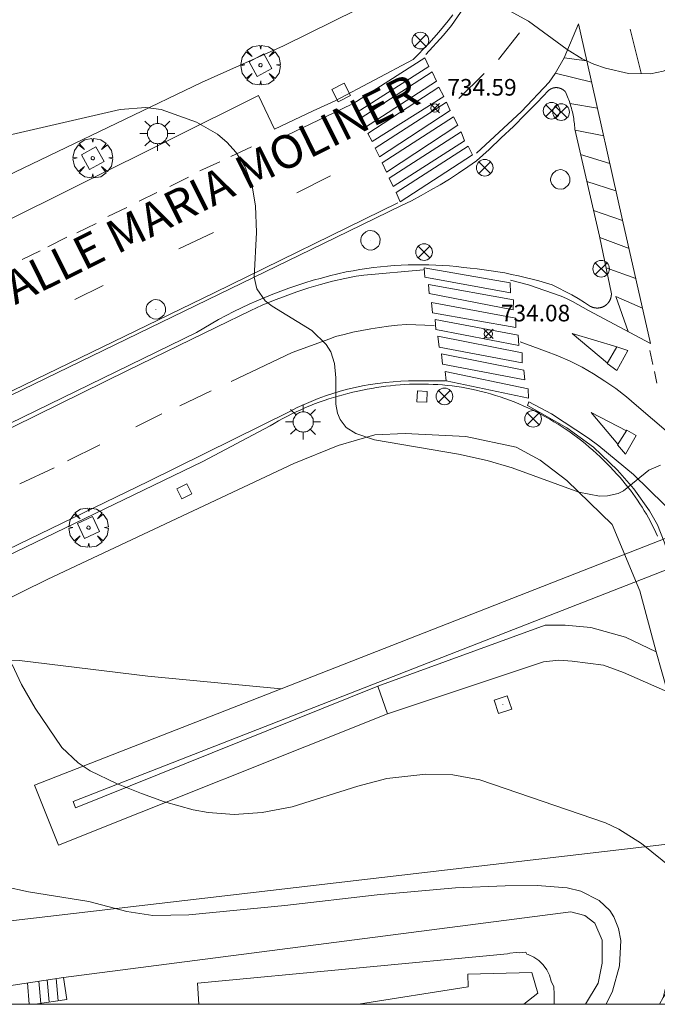
# Model space of a CAD drawing. Units: millimetres. Extents: x 424999 to 426003, y 4483999 to 4484501.
# Drawn here: x 425778 to 425817, y 4484000 to 4484059 of the extents above; entities that cross this region are included whole.
import ezdxf

# ---------------------------------------------------------------- set-up
doc = ezdxf.new("R2010")
doc.units = ezdxf.units.MM
doc.header["$MEASUREMENT"] = 0
doc.layers.get('0').update_dxf_attribs({"lineweight": 9})
for name, color, linetype, lineweight in [('1', 7, 'Continuous', 9), ('f030026l_camino', 50, 'Continuous', 9), ('f030042l_viaurbana_texto', 7, 'Continuous', 9), ('f031026l_pinturavial', 253, 'Continuous', 9), ('f050002l_curvanivel_cgn', 23, 'Continuous', 9), ('f050002l_curvanivel_mae', 213, 'Continuous', 9), ('f050008p_puntocotaterreno', 7, 'Continuous', 9), ('f061013p_arbol', 91, 'Continuous', 9), ('f070048l_alambrada', 7, 'ALAMBRADA_3', 9), ('f070056l_edificacion_med', 221, 'Continuous', 9), ('f070056s_edificacion_edi', 240, 'Continuous', 9), ('f070058l_elementoconstruido_bordillo', 30, 'Continuous', 9), ('f070067s_pasarela', 224, 'Continuous', 9), ('f071028l_acera_escalera', 11, 'Continuous', 9), ('f071028s_acera_escalera', 11, 'Continuous', 9), ('f081039p_poste', 7, 'Continuous', 9), ('f081046p_alcorque', 34, 'Continuous', 9), ('f081055p_farola', 7, 'Continuous', 9), ('f081065p_registro_circular', 7, 'Continuous', 9), ('f081065p_registro_cuadrado', 7, 'Continuous', 9), ('f081065s_registro_cuadrado', 7, 'Continuous', 9), ('HOJAS', 7, 'Continuous', 9)]:
    doc.layers.add(name, color=color, linetype=linetype, lineweight=lineweight)
doc.styles.add('ROMANS', font='romans.shx')
doc.styles.add('Style-s7210005_h', font='txt')
doc.linetypes.add('ALAMBRADA_3', pattern='A,6.1e-05,[1,alambrada_3.shx,S=1,R=0,X=0,Y=0],-6.119413', length=6.119474)

# ---------------------------------------------------------------- blocks, each defined once
blk = doc.blocks.new('TVK2854S_ACAD_1_FMEBLOCK1')
at = {"layer": 'HOJAS'}
blk.add_lwpolyline([(-500, 250), (500, 250), (500, -250), (-500, -250)], close=True, dxfattribs=at)
blk = doc.blocks.new('punto_cota')
at = {"layer": 'f050008p_puntocotaterreno'}
for points in [[(0, 0), (-0.283, 0.283)], [(0, 0), (-0.283, -0.283)], [(0, 0), (0.283, 0.283)], [(0, 0), (0.283, -0.283)]]:
    blk.add_lwpolyline(points, dxfattribs=at)
blk.add_circle((0, 0), 0.25, dxfattribs=at)
blk = doc.blocks.new('arbol')
at = {"color": 0, "linetype": 'Continuous', "lineweight": 0, "flags": 128}
for points in [[(0.96, 0.012), (1.2, 0.036), (1.128, 0.468), (0.888, 0.804), (0.528, 0.528), (0.816, 0.876), (0.48, 1.104), (0.048, 1.176), (0.012, 0.96), (-0.048, 1.176), (-0.48, 1.104), (-0.816, 0.876), (-0.504, 0.528), (-0.864, 0.804), (-1.104, 0.468), (-1.188, 0.036), (-0.936, 0.012)], [(-0.936, 0.012), (-1.188, -0.048), (-1.104, -0.48), (-0.864, -0.804), (-0.504, -0.504), (-0.816, -0.876), (-0.48, -1.116)], [(-0.48, -1.116), (-0.048, -1.188), (0.012, -0.936), (0.048, -1.188), (0.48, -1.116), (0.816, -0.876), (0.528, -0.504), (0.888, -0.804), (1.128, -0.48), (1.2, -0.048), (0.96, 0.012)]]:
    blk.add_lwpolyline(points, dxfattribs=at)
at = {"color": 0, "linetype": 'Continuous', "lineweight": 0, "extrusion": (0, 0, -1)}
for start, end in [(180.0229, 7.59464), (7.22334, 180.0229)]:
    blk.add_arc((0, 0), 0.104, start, end, dxfattribs=at)
blk = doc.blocks.new('poste')
at = {"layer": 'f081039p_poste'}
for p, q in [((-0.354, 0.354), (0.354, -0.354)), ((-0.354, -0.354), (0.354, 0.354))]:
    blk.add_line(p, q, dxfattribs=at)
blk.add_circle((0, 0), 0.5, dxfattribs=at)
blk = doc.blocks.new('alcorque')
at = {"layer": 'f081046p_alcorque'}
blk.add_lwpolyline([(-0.5, -0.5), (0.5, -0.5), (0.5, 0.5), (-0.5, 0.5)], close=True, dxfattribs=at)
blk = doc.blocks.new('farola')
at = {"layer": '1'}
for points in [[(-0.75, 0.75, 0), (-0.42, 0.42, 0)], [(0.01, 0.61, 0), (0.09, 0.6, 0), (0.16, 0.58, 0), (0.24, 0.57, 0), (0.3, 0.52, 0), (0.37, 0.49, 0), (0.43, 0.43, 0), (0.48, 0.39, 0), (0.52, 0.31, 0), (0.57, 0.25, 0), (0.6, 0.18, 0), (0.61, 0.1, 0), (0.61, 0.03, 0), (0.61, -0.03, 0), (0.61, -0.11, 0), (0.6, -0.18, 0), (0.57, -0.26, 0), (0.52, -0.32, 0), (0.48, -0.39, 0), (0.43, -0.44, 0), (0.37, -0.5, 0), (0.3, -0.53, 0), (0.24, -0.57, 0), (0.16, -0.59, 0), (0.09, -0.6, 0), (0, -0.62, 0), (-0.06, -0.6, 0), (-0.14, -0.59, 0), (-0.21, -0.57, 0), (-0.27, -0.53, 0), (-0.35, -0.5, 0), (-0.41, -0.44, 0), (-0.45, -0.39, 0), (-0.5, -0.32, 0), (-0.54, -0.26, 0), (-0.57, -0.18, 0), (-0.59, -0.11, 0), (-0.59, -0.03, 0), (-0.59, 0.03, 0), (-0.59, 0.1, 0), (-0.57, 0.18, 0), (-0.54, 0.25, 0), (-0.5, 0.31, 0), (-0.45, 0.39, 0), (-0.41, 0.43, 0), (-0.35, 0.49, 0), (-0.27, 0.52, 0), (-0.21, 0.57, 0), (-0.14, 0.58, 0), (-0.06, 0.6, 0), (0.01, 0.61, 0)], [(0, 1.05, 0), (0, 0.6, 0)], [(0.75, 0.75, 0), (0.43, 0.43, 0)], [(-1.05, 0, 0), (-0.59, 0, 0)], [(1.05, 0, 0), (0.61, 0, 0)], [(-0.75, -0.74, 0), (-0.42, -0.41, 0)], [(0.75, -0.75, 0), (0.43, -0.44, 0)], [(0, -1.05, 0), (0, -0.62, 0)]]:
    blk.add_polyline3d(points, dxfattribs=at)
blk = doc.blocks.new('B129')
at = {"layer": 'f081065p_registro_circular'}
for points in [[(0, 0.591, 0), (0.102, 0.575, 0), (0.22, 0.543, 0), (0.331, 0.48, 0), (0.496, 0.307, 0), (0.575, 0.094, 0), (0.567, -0.134, 0), (0.528, -0.236, 0), (0.472, -0.346, 0), (0.291, -0.496, 0), (0.189, -0.559, 0), (0.071, -0.583, 0), (-0.142, -0.567, 0), (-0.26, -0.52, 0), (-0.354, -0.465, 0), (-0.512, -0.283, 0), (-0.559, -0.181, 0), (-0.583, -0.063, 0), (-0.583, 0.047, 0), (-0.559, 0.165, 0), (-0.52, 0.268, 0), (-0.449, 0.362, 0), (-0.276, 0.52, 0), (-0.157, 0.567, 0), (0, 0.591, 0)], [(0, 0.008, 0), (0, 0, 0), (0, 0.008, 0)]]:
    blk.add_polyline3d(points, dxfattribs=at)
blk = doc.blocks.new('registro_cuadrado')
at = {"layer": 'f081065p_registro_cuadrado'}
blk.add_lwpolyline([(-0.42, 0.416), (-0.42, -0.424), (0.42, -0.424), (0.42, 0.416)], close=True, dxfattribs=at)
blk.add_polyline3d([(0, 0.003, 0), (0, -0.004, 0), (0, 0.003, 0)], dxfattribs=at)

msp = doc.modelspace()

# ---------------------------------------------------------------- linework, layer by layer
at = {"layer": 'f030026l_camino'}
msp.add_polyline3d([(425770.394, 4484020.887, 732.34), (425778.216, 4484020.692, 732.34), (425785.941, 4484019.75, 732.34), (425790.338, 4484019.311, 732.34), (425793.948, 4484018.982, 736.353)], dxfattribs=at)
at = {"layer": 'f031026l_pinturavial'}
for p, q in [((425808.274, 4484058.447, 734.951), (425807.016, 4484056.844, 734.835)), ((425814.926, 4484058.671, 735.138), (425815.588, 4484056.022, 735.126)), ((425806.163, 4484056, 734.846), (425804.636, 4484054.496, 734.695)), ((425812.618, 4484055.486, 734.977), (425810.432, 4484056.022, 734.917)), ((425798.166, 4484054.143, 734.438), (425793.762, 4484052.033, 734.204)), ((425812.971, 4484053.906, 734.923), (425811.313, 4484054.204, 734.9)), ((425813.339, 4484052.258, 734.876), (425811.619, 4484052.59, 734.923)), ((425792.16, 4484051.582, 734.134), (425790.916, 4484050.998, 733.971)), ((425813.711, 4484050.588, 734.81), (425811.953, 4484051.136, 734.798)), ((425790.254, 4484050.696, 733.843), (425789.054, 4484050.152, 733.819)), ((425796.906, 4484049.851, 734.251), (425794.891, 4484048.827, 734.111)), ((425788.384, 4484049.754, 733.796), (425787.25, 4484049.206, 733.773)), ((425814.079, 4484048.939, 734.754), (425812.327, 4484049.502, 734.695)), ((425786.477, 4484048.842, 733.749), (425785.403, 4484048.324, 733.703)), ((425784.666, 4484047.941, 733.644), (425783.517, 4484047.402, 733.621)), ((425814.478, 4484047.154, 734.692), (425812.728, 4484047.755, 734.692)), ((425782.83, 4484046.973, 733.598), (425781.661, 4484046.409, 733.539)), ((425789.88, 4484046.44, 733.936), (425787.793, 4484045.456, 733.703)), ((425781.058, 4484046.147, 733.423), (425779.909, 4484045.579, 733.388)), ((425814.863, 4484045.465, 734.618), (425813.099, 4484046.129, 734.618)), ((425779.452, 4484045.333, 733.434), (425778.368, 4484044.815, 733.364)), ((425815.274, 4484043.664, 734.539), (425813.479, 4484044.303, 734.55)), ((425783.243, 4484043.242, 733.551), (425781.536, 4484042.407, 733.399)), ((425816.295, 4484038.484, 734.209), (425816.121, 4484039.331, 734.279)), ((425816.531, 4484037.375, 734.186), (425816.404, 4484038.066, 734.186)), ((425789.747, 4484036.913, 733.633), (425787.85, 4484036.011, 733.504)), ((425786.781, 4484035.529, 733.516), (425785.211, 4484034.745, 733.469)), ((425783.038, 4484033.663, 733.376), (425781.101, 4484032.69, 733.259)), ((425780.293, 4484032.285, 733.248), (425778.229, 4484031.31, 733.154))]:
    msp.add_line(p, q, dxfattribs=at)
for points in [[(425806.538, 4484081.077, 736.012), (425806.72, 4484078.794, 735.884), (425806.826, 4484075.29, 735.697), (425806.945, 4484074.348, 735.674), (425807.521, 4484070.025, 735.545), (425807.585, 4484069.652, 735.522), (425807.637, 4484068.306, 735.464), (425807.633, 4484067.656, 735.417), (425807.486, 4484066.112, 735.347), (425807.394, 4484065.658, 735.312), (425806.884, 4484063.708, 735.172), (425806.441, 4484062.565, 735.078), (425805.497, 4484060.795, 734.88), (425804.187, 4484058.885, 734.833), (425803.704, 4484058.297, 734.787), (425802.638, 4484057.146, 734.74)], [(425812.336, 4484056.753, 735.02), (425810.971, 4484056.95, 734.985), (425811.828, 4484058.979, 735.148), (425812.336, 4484056.753, 735.02)], [(425810.971, 4484056.95, 734.985), (425810.42, 4484056.003, 734.915), (425810.063, 4484055.481, 734.915), (425808.403, 4484053.708, 734.857), (425805.683, 4484051.212, 734.623)], [(425798.26, 4484054.18, 734.438), (425802.579, 4484056.94, 734.74), (425802.82, 4484056.421, 734.74), (425798.516, 4484053.682, 734.438), (425798.26, 4484054.18, 734.438)], [(425812.336, 4484056.753, 735.02), (425814.473, 4484047.174, 734.693), (425816.164, 4484039.762, 734.367), (425812.427, 4484041.746, 734.332), (425811.466, 4484042.274, 734.343), (425811.102, 4484042.469, 734.367), (425810.784, 4484042.603, 734.378), (425808.81, 4484043.276, 734.332), (425807.745, 4484043.572, 734.273)], [(425798.967, 4484052.741, 734.438), (425798.69, 4484053.299, 734.438), (425803.025, 4484056.095, 734.74), (425803.292, 4484055.542, 734.695), (425798.967, 4484052.741, 734.438)], [(425799.423, 4484051.901, 734.438), (425799.152, 4484052.394, 734.438), (425803.422, 4484055.169, 734.695), (425803.729, 4484054.611, 734.695), (425799.423, 4484051.901, 734.438)], [(425799.864, 4484050.98, 734.413), (425799.598, 4484051.508, 734.438), (425803.883, 4484054.278, 734.695), (425804.119, 4484053.78, 734.695), (425799.864, 4484050.98, 734.413)], [(425800.276, 4484050.064, 734.413), (425800.029, 4484050.618, 734.413), (425804.319, 4484053.398, 734.695), (425804.575, 4484052.895, 734.695), (425800.276, 4484050.064, 734.413)], [(425800.692, 4484049.199, 734.413), (425800.44, 4484049.707, 734.413), (425804.771, 4484052.493, 734.623), (425804.967, 4484051.954, 734.623), (425800.692, 4484049.199, 734.413)], [(425801.098, 4484048.289, 734.413), (425800.867, 4484048.837, 734.413), (425805.198, 4484051.624, 734.623), (425805.454, 4484051.105, 734.623), (425801.098, 4484048.289, 734.413)], [(425802.507, 4484044.19, 734.215), (425798.915, 4484043.877, 734.262), (425798.457, 4484043.814, 734.262), (425797.769, 4484043.673, 734.262), (425797.043, 4484043.5, 734.227), (425796.322, 4484043.308, 734.195), (425795.605, 4484043.096, 734.167), (425794.895, 4484042.864, 734.142), (425794.19, 4484042.612, 734.12), (425793.493, 4484042.342, 734.102), (425792.805, 4484042.053, 734.087), (425792.125, 4484041.745, 734.075), (425790.069, 4484040.731, 733.935), (425784.712, 4484038.139, 733.562), (425775.136, 4484033.413, 733.211), (425762.292, 4484027.176, 732.488), (425745.507, 4484018.983, 731.625), (425736.025, 4484014.58, 731.111), (425735.316, 4484015.851, 731.111), (425742.581, 4484019.774, 731.484), (425752.945, 4484024.851, 732.068), (425773.791, 4484034.983, 733.293), (425789.919, 4484042.803, 734.18), (425800.961, 4484048.211, 734.413)], [(425802.543, 4484044.305, 734.215), (425807.723, 4484043.401, 734.273), (425807.738, 4484042.81, 734.273), (425802.589, 4484043.74, 734.215), (425802.543, 4484044.305, 734.215)], [(425802.804, 4484043.312, 734.215), (425807.908, 4484042.377, 734.273), (425807.889, 4484041.781, 734.332), (425802.854, 4484042.772, 734.215), (425802.804, 4484043.312, 734.215)], [(425802.985, 4484042.222, 734.203), (425808.054, 4484041.287, 734.157), (425808.049, 4484040.712, 734.157), (425803.041, 4484041.601, 734.203), (425802.985, 4484042.222, 734.203)], [(425815.679, 4484041.889, 734.46), (425814.072, 4484042.59, 734.507), (425814.804, 4484040.484, 734.354)], [(425803.2, 4484041.199, 734.203), (425808.194, 4484040.263, 734.157), (425808.235, 4484039.642, 734.157), (425803.251, 4484040.603, 734.203), (425803.2, 4484041.199, 734.203)], [(425803.146, 4484040.842, 734.203), (425801.489, 4484040.896, 734.203), (425800.949, 4484040.853, 734.238), (425800.409, 4484040.796, 734.264), (425799.869, 4484040.725, 734.28), (425799.331, 4484040.641, 734.286), (425798.796, 4484040.543, 734.283), (425798.263, 4484040.431, 734.27), (425797.734, 4484040.307, 734.247), (425797.21, 4484040.17, 734.215), (425796.874, 4484040.046, 734.203), (425794.61, 4484039.212, 733.958), (425790.935, 4484037.48, 733.632)], [(425803.365, 4484040.195, 734.203), (425808.435, 4484039.204, 734.157), (425808.441, 4484038.598, 734.157), (425803.447, 4484039.539, 734.203), (425803.365, 4484040.195, 734.203)], [(425808.313, 4484039.863, 734.157), (425809.848, 4484039.297, 734.192), (425810.591, 4484039.009, 734.217), (425811.321, 4484038.684, 734.238), (425812.037, 4484038.324, 734.253), (425812.736, 4484037.929, 734.264), (425813.415, 4484037.5, 734.268), (425814.072, 4484037.04, 734.267), (425814.704, 4484036.55, 734.261), (425815.31, 4484036.033, 734.25), (425817.227, 4484034.374, 734.157)], [(425813.561, 4484038.569, 734.098), (425811.436, 4484040.352, 734.203), (425814.131, 4484039.555, 734.238)], [(425814.797, 4484039.338, 734.238), (425814.134, 4484038.132, 734.098), (425813.551, 4484038.552, 734.098), (425814.131, 4484039.555, 734.238), (425814.797, 4484039.338, 734.238)], [(425803.581, 4484039.13, 734.086), (425808.544, 4484038.155, 734.157), (425808.595, 4484037.569, 734.05), (425803.652, 4484038.505, 734.086), (425803.581, 4484039.13, 734.086)], [(425803.807, 4484038.067, 734.086), (425808.806, 4484037.031, 734.05), (425808.816, 4484036.47, 734.05), (425803.868, 4484037.511, 734.086), (425803.807, 4484038.067, 734.086)], [(425803.824, 4484037.515, 734.086), (425801.594, 4484037.51, 734.168), (425801.136, 4484037.491, 734.168), (425800.677, 4484037.46, 734.166), (425800.218, 4484037.415, 734.161), (425799.759, 4484037.358, 734.153), (425799.302, 4484037.288, 734.143), (425798.846, 4484037.205, 734.13), (425798.392, 4484037.109, 734.115), (425797.942, 4484037, 734.097), (425797.494, 4484036.879, 734.076), (425797.05, 4484036.745, 734.053), (425796.611, 4484036.599, 734.028), (425796.177, 4484036.441, 734), (425795.748, 4484036.271, 733.97), (425795.326, 4484036.089, 733.937), (425794.909, 4484035.897, 733.902), (425794.5, 4484035.693, 733.865), (425785.947, 4484031.456, 733.433), (425772.939, 4484025.149, 732.803), (425761.185, 4484019.392, 732.103), (425741.077, 4484009.541, 731.099), (425722.096, 4484000.232, 730.119), (425721.631, 4484000, 730.096)], [(425820.77, 4484010.761, 733.023), (425819.977, 4484016.192, 733.256), (425819.64, 4484017.776, 733.361), (425818.608, 4484022.28, 733.56), (425817.639, 4484025.885, 733.746), (425816.983, 4484027.814, 733.875), (425816.571, 4484028.852, 733.828), (425816.09, 4484029.697, 733.898), (425815.157, 4484031.003, 733.921), (425814.17, 4484032.128, 733.991), (425812.723, 4484033.511, 734.038), (425811.117, 4484034.682, 734.05), (425808.764, 4484036.019, 734.05), (425808.847, 4484036.242, 734.05), (425810.203, 4484035.519, 734.038), (425812.436, 4484034.055, 734.073), (425813.05, 4484033.605, 734.015), (425815.124, 4484031.867, 733.956), (425816.968, 4484030.062, 733.921), (425818.71, 4484028.188, 733.871)], [(425814.188, 4484033.692, 733.97), (425812.58, 4484035.61, 733.993), (425814.707, 4484034.495, 733.993)], [(425814.169, 4484033.663, 733.97), (425814.74, 4484034.546, 733.993), (425815.302, 4484034.231, 733.993), (425814.652, 4484033.106, 733.97), (425814.169, 4484033.663, 733.97)]]:
    msp.add_polyline3d(points, dxfattribs=at)
at = {"layer": 'f050002l_curvanivel_cgn'}
for points in [[(425775.917, 4484051.916, 734), (425784.268, 4484053.844, 734), (425785.814, 4484053.958, 734), (425786.727, 4484053.832, 734), (425788.866, 4484053.069, 734), (425790.116, 4484052.357, 734), (425790.702, 4484051.846, 734), (425791.216, 4484051.26, 734), (425791.757, 4484050.434, 734), (425792.21, 4484049.223, 734), (425792.399, 4484048.032, 734), (425792.458, 4484046.432, 734), (425792.322, 4484043.738, 734), (425792.486, 4484043.042, 734), (425792.988, 4484042.332, 734), (425793.411, 4484041.993, 734), (425795.788, 4484040.548, 734), (425796.654, 4484039.696, 734), (425796.925, 4484039.246, 734), (425797.16, 4484038.553, 734), (425797.243, 4484037.683, 734), (425797.235, 4484036.112, 734), (425797.329, 4484035.566, 734), (425797.486, 4484035.178, 734), (425797.863, 4484034.71, 734), (425798.432, 4484034.338, 734), (425799.55, 4484033.951, 734), (425804.601, 4484033.106, 734), (425806.328, 4484032.721, 734), (425807.844, 4484032.268, 734), (425811.838, 4484030.813, 734), (425813.085, 4484030.581, 734), (425813.562, 4484030.589, 734), (425814.217, 4484030.741, 734), (425814.54, 4484030.895, 734), (425816.049, 4484032.137, 734), (425816.751, 4484032.433, 734)], [(425777.767, 4484020.445, 733), (425778.33, 4484019.238, 733), (425779.159, 4484017.813, 733), (425780.751, 4484015.457, 733), (425781.75, 4484014.518, 733), (425782.462, 4484014.044, 733), (425784.043, 4484013.276, 733), (425785.552, 4484012.676, 733), (425786.924, 4484012.18, 733), (425788.663, 4484011.699, 733), (425789.559, 4484011.54, 733), (425791.124, 4484011.422, 733), (425792.812, 4484011.531, 733), (425794.601, 4484011.889, 733), (425798.556, 4484013.127, 733), (425800.298, 4484013.587, 733), (425802.649, 4484013.841, 733), (425804.263, 4484013.806, 733), (425805.896, 4484013.497, 733), (425813.445, 4484010.926, 733), (425814.258, 4484010.534, 733), (425815.611, 4484009.683, 733), (425818.09, 4484007.67, 733)], [(425777.29, 4484007.092, 732), (425778.76, 4484006.776, 732), (425782.39, 4484006.193, 732), (425784.674, 4484005.578, 732), (425786.231, 4484005.346, 732), (425788.405, 4484005.38, 732), (425794.176, 4484005.936, 732), (425799.716, 4484006.577, 732), (425804.428, 4484006.998, 732), (425807.422, 4484007.136, 732), (425809.336, 4484007.149, 732), (425811.139, 4484006.999, 732), (425811.963, 4484006.804, 732), (425813.077, 4484006.255, 732), (425813.713, 4484005.634, 732), (425813.957, 4484005.255, 732), (425814.238, 4484004.552, 732), (425814.363, 4484003.839, 732), (425814.288, 4484002.307, 732), (425813.867, 4484000.797, 732), (425813.492, 4484000, 732)]]:
    msp.add_polyline3d(points, dxfattribs=at)
at = {"layer": 'f050002l_curvanivel_mae'}
msp.add_polyline3d([(425807.669, 4484059.764, 735), (425808.819, 4484059.15, 735), (425811.136, 4484057.442, 735), (425812.055, 4484056.883, 735), (425812.741, 4484056.567, 735), (425813.448, 4484056.315, 735), (425814.837, 4484056.006, 735), (425816.148, 4484055.975, 735), (425816.918, 4484056.131, 735), (425817.495, 4484056.365, 735), (425818.016, 4484056.691, 735), (425818.753, 4484057.476, 735), (425819.129, 4484058.171, 735), (425819.406, 4484058.95, 735), (425819.721, 4484060.674, 735)], dxfattribs=at)
at = {"layer": 'f070048l_alambrada'}
msp.add_polyline3d([(425761.214, 4484003.048, 730.303), (425768.044, 4484003.908, 731.206), (425817.334, 4484009.648, 733.33), (425817.604, 4484003.128, 732.871), (425816.924, 4484000.408, 731.85), (425816.69, 4484000, 731.85)], dxfattribs=at)
at = {"layer": 'f070056l_edificacion_med'}
msp.add_polyline3d([(425798.606, 4484000, 737.74), (425805.183, 4484001.059, 737.74), (425805.173, 4484001.821, 737.74), (425809.01, 4484001.919, 737.74), (425809.376, 4484000.668, 737.74), (425808.542, 4484000, 737.74)], dxfattribs=at)
at = {"layer": 'f070056s_edificacion_edi'}
msp.add_polyline3d([(425810.362, 4484000, 731.95), (425788.991, 4484000, 731.95), (425788.916, 4484001.27, 731.95), (425807.552, 4484003.034, 731.95), (425807.705, 4484003.077, 731.95), (425808.071, 4484003.114, 731.95), (425808.257, 4484003.1, 731.95), (425808.663, 4484003.139, 731.95), (425808.714, 4484003.017, 731.95), (425808.795, 4484002.997, 731.95), (425809.131, 4484002.846, 731.95), (425809.436, 4484002.639, 731.95), (425809.7, 4484002.382, 731.95), (425809.915, 4484002.083, 731.95), (425810.075, 4484001.752, 731.95), (425810.175, 4484001.397, 731.95), (425810.347, 4484001.06, 731.95), (425810.353, 4484000.606, 731.95)], close=True, dxfattribs=at)
at = {"layer": 'f070058l_elementoconstruido_bordillo'}
for points in [[(425721.374, 4484030.432, 730.63), (425723.684, 4484029.589, 730.74), (425725.932, 4484028.632, 730.87), (425728.332, 4484027.55, 730.96), (425728.779, 4484027.349, 731), (425729.69, 4484027.023, 731.01), (425729.816, 4484027.004, 731.09), (425730.087, 4484027.045, 731.09), (425734.82, 4484029.044, 731.36), (425750.601, 4484036.714, 732.25), (425775.36, 4484048.847, 733.48), (425789.152, 4484055.465, 734.24), (425794.084, 4484057.675, 734.63), (425799.983, 4484060.594, 734.96)], [(425804.275, 4484059.531, 735), (425803.996, 4484059.177, 735.03), (425803.711, 4484058.828, 734.91), (425803.42, 4484058.484, 734.91), (425803.123, 4484058.145, 734.92), (425802.82, 4484057.811, 734.75), (425802.512, 4484057.482, 734.75)], [(425802.512, 4484057.482, 734.75), (425802.199, 4484057.159, 734.68), (425801.88, 4484056.841, 734.68), (425797.196, 4484054.366, 734.51), (425795.874, 4484053.745, 734.44)], [(425795.874, 4484053.745, 734.44), (425793.544, 4484052.651, 734.08), (425792.579, 4484054.676, 734.28), (425771.444, 4484044.145, 733.09)], [(425810.025, 4484054.981, 734.94), (425810.035, 4484054.989, 734.94), (425810.045, 4484054.997, 734.94), (425810.054, 4484055.004, 734.94), (425810.064, 4484055.012, 734.94), (425810.074, 4484055.019, 734.94), (425810.085, 4484055.026, 734.94), (425810.095, 4484055.033, 734.94), (425810.105, 4484055.04, 734.94), (425810.116, 4484055.047, 734.94), (425810.127, 4484055.053, 734.94), (425810.137, 4484055.06, 734.94), (425810.148, 4484055.066, 734.94), (425810.159, 4484055.072, 734.94), (425810.17, 4484055.077, 734.94), (425810.182, 4484055.083, 734.94), (425810.193, 4484055.088, 734.94), (425810.204, 4484055.093, 734.94), (425810.216, 4484055.098, 734.94), (425810.228, 4484055.103, 734.94), (425810.239, 4484055.107, 734.94), (425810.251, 4484055.112, 734.94), (425810.263, 4484055.116, 734.94), (425810.275, 4484055.12, 734.94), (425810.287, 4484055.123, 734.94), (425810.299, 4484055.127, 734.94), (425810.311, 4484055.13, 734.94), (425810.323, 4484055.133, 734.94), (425810.335, 4484055.136, 734.94), (425810.348, 4484055.138, 734.94), (425810.36, 4484055.14, 734.94), (425810.372, 4484055.143, 734.94), (425810.385, 4484055.144, 734.94), (425810.397, 4484055.146, 734.94), (425810.41, 4484055.148, 734.94), (425810.422, 4484055.149, 734.98), (425810.435, 4484055.15, 734.98), (425810.447, 4484055.151, 734.98), (425810.46, 4484055.151, 734.98), (425810.472, 4484055.152, 734.98), (425810.485, 4484055.152, 734.98), (425810.498, 4484055.152, 734.98), (425810.51, 4484055.151, 734.98), (425810.523, 4484055.151, 734.98), (425810.535, 4484055.15, 734.98), (425810.548, 4484055.149, 734.98), (425810.56, 4484055.148, 734.98), (425810.573, 4484055.146, 734.98), (425810.585, 4484055.145, 734.98), (425810.598, 4484055.143, 734.98), (425810.61, 4484055.141, 734.98), (425810.623, 4484055.139, 734.98), (425810.635, 4484055.136, 734.98), (425810.647, 4484055.133, 734.98), (425810.66, 4484055.13, 734.98), (425810.672, 4484055.127, 734.98), (425810.684, 4484055.124, 734.98), (425810.696, 4484055.12, 734.98), (425810.708, 4484055.116, 734.98), (425810.72, 4484055.112, 734.98), (425810.732, 4484055.108, 734.98), (425810.744, 4484055.104, 734.98), (425810.756, 4484055.099, 734.98), (425810.767, 4484055.094, 734.98), (425810.779, 4484055.089, 734.98), (425810.79, 4484055.084, 734.98), (425810.802, 4484055.078, 734.98), (425810.813, 4484055.073, 734.98), (425810.824, 4484055.067, 734.98), (425810.835, 4484055.061, 734.98), (425810.846, 4484055.055, 734.98), (425810.857, 4484055.048, 734.98), (425810.868, 4484055.042, 734.98), (425810.878, 4484055.035, 734.98), (425810.889, 4484055.028, 734.98), (425810.899, 4484055.021, 734.98), (425810.909, 4484055.013, 734.98), (425810.92, 4484055.006, 734.98), (425810.929, 4484054.998, 734.98), (425810.939, 4484054.99, 734.98), (425810.949, 4484054.982, 734.98), (425810.959, 4484054.974, 734.98), (425810.968, 4484054.965, 734.98), (425810.977, 4484054.957, 734.98), (425810.986, 4484054.948, 734.98), (425810.995, 4484054.939, 734.98), (425811.004, 4484054.93, 734.98), (425811.013, 4484054.921, 734.98), (425811.021, 4484054.912, 734.98), (425811.029, 4484054.902, 734.98), (425811.037, 4484054.893, 734.98), (425811.082, 4484054.797, 734.98), (425811.124, 4484054.701, 734.98), (425811.165, 4484054.604, 734.98), (425811.205, 4484054.506, 734.98), (425811.242, 4484054.407, 734.98), (425811.278, 4484054.308, 734.97), (425811.312, 4484054.208, 734.97), (425811.344, 4484054.108, 735), (425811.374, 4484054.007, 735), (425811.403, 4484053.905, 735), (425811.43, 4484053.803, 735), (425811.455, 4484053.7, 735), (425811.478, 4484053.597, 735), (425811.499, 4484053.494, 735), (425811.519, 4484053.39, 735), (425811.537, 4484053.285, 735), (425811.553, 4484053.181, 735), (425811.567, 4484053.076, 734.98), (425811.579, 4484052.971, 734.98), (425811.589, 4484052.866, 734.98), (425811.598, 4484052.761, 734.98), (425811.604, 4484052.655, 734.93), (425813.084, 4484046.204, 734.59), (425813.803, 4484042.747, 734.46), (425813.803, 4484042.732, 734.46), (425813.803, 4484042.717, 734.46), (425813.802, 4484042.702, 734.46), (425813.801, 4484042.687, 734.46), (425813.8, 4484042.672, 734.46), (425813.799, 4484042.657, 734.46), (425813.797, 4484042.642, 734.46), (425813.795, 4484042.627, 734.46), (425813.793, 4484042.612, 734.46), (425813.791, 4484042.597, 734.46), (425813.788, 4484042.582, 734.46), (425813.785, 4484042.568, 734.46), (425813.782, 4484042.553, 734.4), (425813.779, 4484042.538, 734.4), (425813.775, 4484042.524, 734.4), (425813.771, 4484042.509, 734.4), (425813.767, 4484042.495, 734.4), (425813.762, 4484042.48, 734.4), (425813.758, 4484042.466, 734.4), (425813.753, 4484042.452, 734.4), (425813.747, 4484042.438, 734.4), (425813.742, 4484042.424, 734.4), (425813.736, 4484042.41, 734.4), (425813.73, 4484042.396, 734.4), (425813.724, 4484042.382, 734.4), (425813.718, 4484042.369, 734.4), (425813.711, 4484042.355, 734.4), (425813.704, 4484042.342, 734.4), (425813.697, 4484042.329, 734.4), (425813.689, 4484042.315, 734.4), (425813.682, 4484042.302, 734.4), (425813.674, 4484042.29, 734.4), (425813.666, 4484042.277, 734.4), (425813.657, 4484042.264, 734.4), (425813.649, 4484042.252, 734.4), (425813.64, 4484042.24, 734.4), (425813.631, 4484042.228, 734.4), (425813.622, 4484042.216, 734.4), (425813.613, 4484042.204, 734.4), (425813.603, 4484042.192, 734.4), (425813.593, 4484042.181, 734.4), (425813.583, 4484042.17, 734.4), (425813.573, 4484042.159, 734.4), (425813.563, 4484042.148, 734.4), (425813.552, 4484042.137, 734.4), (425813.541, 4484042.126, 734.4), (425813.531, 4484042.116, 734.4), (425813.519, 4484042.106, 734.4), (425813.508, 4484042.096, 734.4), (425813.497, 4484042.086, 734.4), (425813.485, 4484042.077, 734.4), (425813.473, 4484042.067, 734.4), (425813.461, 4484042.058, 734.4), (425813.449, 4484042.049, 734.4), (425813.437, 4484042.041, 734.4), (425813.424, 4484042.032, 734.4), (425813.412, 4484042.024, 734.4), (425813.399, 4484042.016, 734.4), (425813.386, 4484042.008, 734.4), (425813.373, 4484042.001, 734.4), (425813.36, 4484041.993, 734.4), (425813.347, 4484041.986, 734.4), (425813.333, 4484041.979, 734.4), (425813.32, 4484041.973, 734.4), (425813.306, 4484041.966, 734.4), (425813.292, 4484041.96, 734.4), (425813.279, 4484041.954, 734.4), (425813.265, 4484041.949, 734.4), (425813.251, 4484041.943, 734.4), (425813.236, 4484041.938, 734.4), (425813.222, 4484041.933, 734.29), (425813.208, 4484041.929, 734.29), (425813.194, 4484041.924, 734.29), (425813.179, 4484041.92, 734.29), (425813.165, 4484041.916, 734.29), (425813.15, 4484041.913, 734.29), (425813.135, 4484041.909, 734.29), (425813.121, 4484041.906, 734.29), (425813.106, 4484041.903, 734.29), (425813.091, 4484041.901, 734.29), (425813.076, 4484041.899, 734.29), (425813.061, 4484041.897, 734.29), (425813.046, 4484041.895, 734.29), (425813.031, 4484041.893, 734.29), (425813.016, 4484041.892, 734.29), (425813.001, 4484041.891, 734.29), (425812.986, 4484041.89, 734.29), (425812.971, 4484041.89, 734.29), (425812.956, 4484041.89, 734.29), (425812.941, 4484041.89, 734.29), (425812.926, 4484041.89, 734.29), (425812.911, 4484041.891, 734.29), (425812.896, 4484041.892, 734.29), (425812.881, 4484041.893, 734.29), (425812.866, 4484041.894, 734.29), (425812.851, 4484041.896, 734.29), (425812.836, 4484041.898, 734.29), (425812.821, 4484041.9, 734.29), (425812.806, 4484041.902, 734.29), (425812.792, 4484041.905, 734.29), (425812.777, 4484041.908, 734.29), (425812.762, 4484041.911, 734.29), (425812.748, 4484041.915, 734.29), (425812.733, 4484041.919, 734.29), (425812.718, 4484041.923, 734.29), (425812.704, 4484041.927, 734.29), (425812.69, 4484041.931, 734.29), (425812.675, 4484041.936, 734.29), (425812.661, 4484041.941, 734.29), (425812.647, 4484041.947, 734.29), (425812.633, 4484041.952, 734.29), (425812.619, 4484041.958, 734.29), (425812.605, 4484041.964, 734.29), (425812.592, 4484041.97, 734.29), (425812.578, 4484041.977, 734.29), (425812.565, 4484041.983, 734.29), (425812.551, 4484041.99, 734.29), (425812.179, 4484042.227, 734.38), (425811.801, 4484042.455, 734.38), (425811.418, 4484042.675, 734.36), (425811.03, 4484042.886, 734.38), (425810.638, 4484043.088, 734.38), (425810.241, 4484043.281, 734.41), (425809.84, 4484043.406, 734.41), (425809.437, 4484043.523, 734.43), (425809.032, 4484043.633, 734.43), (425808.625, 4484043.735, 734.33), (425808.216, 4484043.83, 734.36), (425807.806, 4484043.917, 734.36), (425807.394, 4484043.998, 734.37), (425806.98, 4484044.07, 734.24), (425806.566, 4484044.135, 734.24), (425806.15, 4484044.193, 734.26), (425805.733, 4484044.243, 734.26), (425805.315, 4484044.286, 734.27), (425804.903, 4484044.338, 734.27), (425804.489, 4484044.383, 734.25), (425804.074, 4484044.42, 734.25), (425803.659, 4484044.45, 734.4), (425803.243, 4484044.472, 734.35), (425802.827, 4484044.487, 734.39), (425802.411, 4484044.493, 734.39), (425801.995, 4484044.492, 734.29), (425801.579, 4484044.484, 734.29), (425801.163, 4484044.467, 734.3), (425800.748, 4484044.443, 734.3), (425800.333, 4484044.411, 734.32), (425799.919, 4484044.372, 734.32), (425799.505, 4484044.325, 734.29), (425799.093, 4484044.27, 734.29), (425798.682, 4484044.208, 734.17), (425798.272, 4484044.138, 734.17), (425797.863, 4484044.061, 734.17), (425797.361, 4484043.949, 734.16), (425796.862, 4484043.828, 734.22), (425796.364, 4484043.697, 734.22), (425795.87, 4484043.558, 734.22), (425795.377, 4484043.409, 734.18), (425794.888, 4484043.252, 734.18), (425794.402, 4484043.085, 734.16), (425793.918, 4484042.909, 734.16), (425793.439, 4484042.725, 734.13), (425792.962, 4484042.532, 734.13), (425792.489, 4484042.33, 734.08), (425792.02, 4484042.119, 734.1), (425791.555, 4484041.9, 734.1), (425791.094, 4484041.673, 734.01), (425790.638, 4484041.437, 733.98), (425790.186, 4484041.192, 733.98), (425789.738, 4484040.939, 733.94), (425789.295, 4484040.678, 733.85), (425788.857, 4484040.409, 733.85), (425772.759, 4484032.57, 733.12)], [(425776.988, 4484036.298, 733.35), (425796.456, 4484045.758, 734.26), (425801.187, 4484048.055, 734.5), (425801.776, 4484048.349, 734.52), (425802.358, 4484048.656, 734.51), (425802.934, 4484048.975, 734.51), (425803.503, 4484049.307, 734.53), (425804.064, 4484049.651, 734.53), (425804.618, 4484050.007, 734.57), (425805.164, 4484050.376, 734.67), (425805.701, 4484050.756, 734.74), (425806.447, 4484051.433, 734.84), (425807.183, 4484052.121, 734.79), (425807.909, 4484052.82, 734.82), (425808.625, 4484053.53, 734.88), (425809.331, 4484054.25, 734.91), (425810.025, 4484054.981, 734.94)], [(425773.818, 4484025.22, 732.77), (425789.231, 4484032.653, 733.62), (425793.281, 4484034.798, 733.74), (425793.537, 4484034.951, 733.74), (425793.795, 4484035.101, 733.97), (425794.057, 4484035.245, 733.76), (425794.321, 4484035.385, 733.76), (425794.588, 4484035.52, 733.87), (425794.857, 4484035.65, 733.87), (425795.129, 4484035.775, 733.87), (425795.404, 4484035.896, 733.87), (425795.681, 4484036.011, 733.95), (425795.96, 4484036.122, 733.95), (425796.241, 4484036.227, 733.95), (425796.524, 4484036.327, 733.95), (425796.809, 4484036.422, 734.01), (425797.096, 4484036.512, 734.01), (425797.384, 4484036.597, 734.01), (425797.674, 4484036.676, 734.13), (425797.966, 4484036.75, 734.13), (425798.259, 4484036.819, 734.13), (425798.553, 4484036.883, 734.14), (425798.848, 4484036.941, 734.14)], [(425798.848, 4484036.941, 734.14), (425799.126, 4484036.999, 734.14), (425799.405, 4484037.053, 734.14), (425799.685, 4484037.101, 734.11), (425799.966, 4484037.145, 734.11), (425800.247, 4484037.183, 734.11), (425800.53, 4484037.217, 734.11), (425800.813, 4484037.246, 734.21), (425801.096, 4484037.27, 734.21), (425801.38, 4484037.289, 734.21), (425801.664, 4484037.303, 734.21), (425801.949, 4484037.312, 734.21), (425802.233, 4484037.315, 734.21), (425802.518, 4484037.314, 734.21), (425802.802, 4484037.308, 734.21), (425803.087, 4484037.297, 734.16), (425803.371, 4484037.281, 734.16), (425803.654, 4484037.26, 734.16), (425803.938, 4484037.234, 734.16), (425804.22, 4484037.203, 734.16), (425804.502, 4484037.167, 734.18), (425804.797, 4484037.12, 734.18), (425805.091, 4484037.067, 734.18), (425805.384, 4484037.008, 734.18), (425805.676, 4484036.944, 734.11), (425805.966, 4484036.875, 734.11), (425806.256, 4484036.8, 734.11), (425806.543, 4484036.72, 734.11), (425806.829, 4484036.634, 734.15), (425807.114, 4484036.543, 734.15), (425807.396, 4484036.446, 734.15), (425807.677, 4484036.344, 734.15), (425807.956, 4484036.237, 734.22), (425808.233, 4484036.125, 734.22), (425808.507, 4484036.007, 734.21), (425808.78, 4484035.884, 734.21), (425809.05, 4484035.757, 734.21), (425809.317, 4484035.624, 734.26), (425809.582, 4484035.486, 734.26), (425809.844, 4484035.343, 734.26), (425810.097, 4484035.199, 734.26), (425810.347, 4484035.051, 734.21), (425810.595, 4484034.898, 734.21), (425810.84, 4484034.741, 734.23), (425811.082, 4484034.58, 734.23), (425811.321, 4484034.414, 734.23), (425811.557, 4484034.245, 734.24), (425811.79, 4484034.071, 734.24), (425812.02, 4484033.893, 734.24), (425812.247, 4484033.711, 734.24), (425812.471, 4484033.525, 734.24), (425812.691, 4484033.335, 734.09), (425812.908, 4484033.141, 734.09), (425813.121, 4484032.944, 734.17), (425813.33, 4484032.743, 734.17), (425813.536, 4484032.538, 734.17), (425813.738, 4484032.33, 734.17), (425813.937, 4484032.119, 734.15), (425814.131, 4484031.904, 734.15), (425814.321, 4484031.685, 734.08), (425814.483, 4484031.499, 734.08), (425814.641, 4484031.31, 734.08), (425814.796, 4484031.118, 734.07), (425814.948, 4484030.923, 734.07), (425815.096, 4484030.725, 734.13), (425815.24, 4484030.525, 734.06), (425815.381, 4484030.322, 734.06), (425815.519, 4484030.116, 734.06), (425815.652, 4484029.908, 734.03), (425815.782, 4484029.698, 734.03), (425815.909, 4484029.485, 734.03), (425816.031, 4484029.271, 734.03), (425816.15, 4484029.053, 733.9), (425816.264, 4484028.834, 733.9), (425816.375, 4484028.613, 733.9), (425816.482, 4484028.39, 733.82), (425816.585, 4484028.165, 733.84)], [(425728.055, 4484000, 730.462), (425770.394, 4484020.887, 732.62), (425779.916, 4484025.585, 733.21), (425794.705, 4484032.534, 733.84), (425797.377, 4484033.627, 733.98), (425799.585, 4484034.258, 734.1), (425801.394, 4484034.342, 734.12), (425805.052, 4484034.154, 733.96), (425808.083, 4484033.522, 734.05), (425809.513, 4484032.744, 734.17), (425811.114, 4484031.512, 734.13), (425813.846, 4484028.875, 734), (425815.509, 4484024.876, 733.78), (425816.494, 4484021.214, 733.68), (425817.171, 4484018.805, 733.62), (425818.248, 4484011.558, 733.26), (425818.418, 4484004.736, 732.92), (425817.779, 4484001.709, 732.72), (425816.924, 4484000.408, 732.7)], [(425816.494, 4484021.214, 733.68), (425814.661, 4484022.09, 733.52), (425812.571, 4484022.665, 733.77), (425811.026, 4484022.817, 733.77), (425809.815, 4484022.817, 733.66), (425799.751, 4484019.143, 733.62)], [(425800.348, 4484017.467, 733.52), (425809.724, 4484020.606, 733.5), (425810.633, 4484020.697, 733.5), (425811.45, 4484020.636, 733.47), (425813.328, 4484020.394, 733.56), (425814.54, 4484019.97, 733.52), (425817.171, 4484018.805, 733.62)], [(425780.856, 4484001.619, 730.71), (425811.363, 4484005.564, 731.04), (425812.199, 4484005.346, 731.28), (425812.817, 4484004.874, 731.21), (425813.253, 4484003.856, 731.37), (425813.253, 4484002.475, 731.35), (425812.999, 4484001.276, 731.67), (425812.25, 4484000, 731.452)]]:
    msp.add_polyline3d(points, dxfattribs=at)
at = {"layer": 'f070067s_pasarela'}
msp.add_polyline3d([(425780.566, 4484009.577, 734.339), (425779.125, 4484013.178, 734.339), (425793.948, 4484018.982, 736.353), (425814.479, 4484027.021, 739.142), (425840.961, 4484037.385, 739.148), (425906.732, 4484063.988, 759.93), (425897.495, 4484087.333, 735.366), (425901.088, 4484088.76, 735.366), (425915.069, 4484052.938, 729.77), (425915.325, 4484052.281, 729.667), (425913.68, 4484051.606, 729.667), (425913.462, 4484052.164, 729.759), (425900.11, 4484086.458, 735.366), (425899.84, 4484086.351, 735.366), (425908.946, 4484062.627, 742.138), (425841.624, 4484035.734, 739.148), (425815.143, 4484025.37, 739.142), (425781.435, 4484012.195, 734.339), (425781.581, 4484011.828, 734.339), (425799.751, 4484019.143, 733.541), (425800.348, 4484017.467, 733.541)], close=True, dxfattribs=at)
at = {"layer": 'f071028l_acera_escalera'}
for p, q in [((425778.692, 4484001.29, 730.265), (425778.806, 4484000, 730.225)), ((425779.386, 4484001.395, 730.614), (425779.505, 4484000.053, 730.573)), ((425779.872, 4484001.469, 730.859), (425779.991, 4484000.127, 730.817)), ((425780.423, 4484001.553, 731.137), (425780.542, 4484000.211, 731.095))]:
    msp.add_line(p, q, dxfattribs=at)
at = {"layer": 'f071028s_acera_escalera'}
msp.add_polyline3d([(425779.154, 4484000, 730.393), (425772.619, 4484000, 727.18), (425772.565, 4484000.357, 727.18), (425780.856, 4484001.619, 731.35), (425781.058, 4484000.29, 731.35)], close=True, dxfattribs=at)
at = {"layer": 'f081065s_registro_cuadrado'}
for points in [[(425802.111, 4484036.241, 734.194), (425802.137, 4484036.9, 734.194), (425802.736, 4484036.876, 734.194), (425802.71, 4484036.217, 734.194)], [(425788.27, 4484031.318, 733.856), (425788.572, 4484030.709, 733.856), (425787.971, 4484030.41, 733.856), (425787.668, 4484031.02, 733.856)]]:
    msp.add_polyline3d(points, close=True, dxfattribs=at)

# ---------------------------------------------------------------- block references
at = {"layer": 'f050008p_puntocotaterreno'}
for p in [(425803.19, 4484053.92, 734.595), (425806.411, 4484040.337, 734.075)]:
    msp.add_blockref('punto_cota', p, dxfattribs=at)
at = {"layer": 'f061013p_arbol'}
for p in [(425792.706, 4484056.502, 734.367), (425782.619, 4484050.905, 733.624), (425782.367, 4484028.683, 733.193)]:
    msp.add_blockref('arbol', p, dxfattribs=at)
at = {"layer": 'f081039p_poste'}
for p in [(425802.321, 4484057.983, 735.256), (425810.21, 4484053.758, 734.967), (425810.78, 4484053.68, 734.967), (425806.189, 4484050.333, 734.681), (425802.54, 4484045.26, 734.39), (425813.189, 4484044.254, 734.535), (425803.765, 4484036.575, 734.194), (425809.097, 4484035.223, 734.151)]:
    msp.add_blockref('poste', p, dxfattribs=at)
at = {"layer": 'f081046p_alcorque'}
for p, rotation in [((425792.706, 4484056.502, 734.367), 118.596378017), ((425782.619, 4484050.905, 733.624), 299.0403686645), ((425782.367, 4484028.683, 733.193), 115.137754021)]:
    msp.add_blockref('alcorque', p, dxfattribs=dict(at, rotation=rotation))
at = {"layer": 'f081055p_farola'}
for p in [(425786.509, 4484052.388, 734.646), (425795.264, 4484035.038, 733.856)]:
    msp.add_blockref('farola', p, dxfattribs=at)
at = {"layer": 'f081065p_registro_circular'}
for p in [(425810.732, 4484049.625, 734.967), (425799.323, 4484045.964, 734.39), (425786.419, 4484041.811, 733.568)]:
    msp.add_blockref('B129', p, dxfattribs=at)
at = {"layer": 'f081065p_registro_cuadrado'}
for p, rotation in [((425797.558, 4484054.857, 734.681), 207.85155694048), ((425807.276, 4484018.027, 733.611), 18.51064252512299)]:
    msp.add_blockref('registro_cuadrado', p, dxfattribs=dict(at, rotation=rotation))
at = {"layer": 'HOJAS'}
msp.add_blockref('TVK2854S_ACAD_1_FMEBLOCK1', (425500, 4484250), dxfattribs=at)

# ---------------------------------------------------------------- texts
at = {"layer": 'f030042l_viaurbana_texto', "insert": (425776.677, 4484040.724, 733.121), "char_height": 2, "width": 38, "attachment_point": 7, "rotation": 26.46357, "style": 'ROMANS'}
msp.add_mtext('CALLE MARIA MOLINER', dxfattribs=at)
at = {"layer": 'f050008p_puntocotaterreno', "style": 'Style-s7210005_h'}
for s, p in [('734.59', (425803.94, 4484054.67, 734.595)), ('734.08', (425807.161, 4484041.087, 734.075))]:
    msp.add_text(s, height=1, dxfattribs=at).set_placement(p)

doc.saveas('drawing.dxf')
